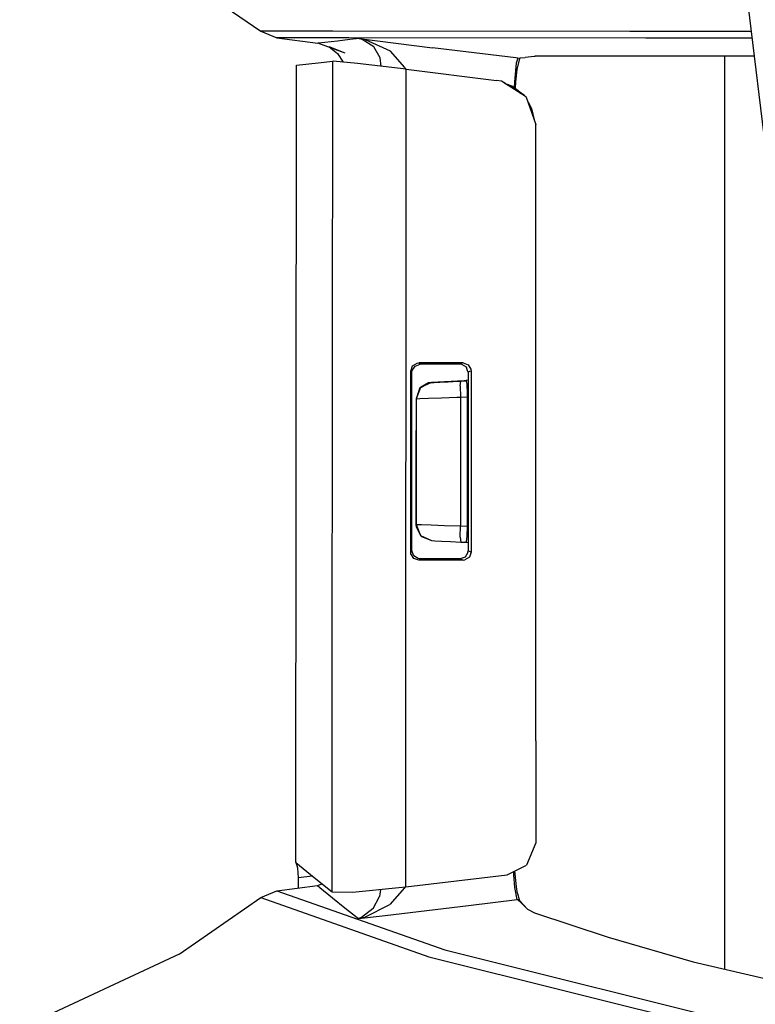
# Model space of a CAD drawing. Units: millimetres. Extents: x 967 to 8825, y -1704 to 1948.
# Drawn here: x 1022 to 1067, y -78 to -17 of the extents above; entities that cross this region are included whole.
import ezdxf

# ---------------------------------------------------------------- set-up
doc = ezdxf.new("R2010")
doc.units = ezdxf.units.MM
doc.layers.add('TFR-TRI', color=7, linetype='CONTINUOUS', true_color=0xffffff)

msp = doc.modelspace()

# ---------------------------------------------------------------- linework, layer by layer
at = {"layer": 'TFR-TRI', "color": 18, "linetype": 'CONTINUOUS'}
for p, q in [((1031.633728, -14.112305), (1036.810852, -17.659668)), ((1066.937561, -15.984375), (1068.494568, -28.866455)), ((1036.810852, -17.659668), (1037.798401, -18.077148)), ((1041.264099, -17.662354), (1036.810852, -17.659668)), ((1041.264099, -17.662354), (1036.810852, -17.659668)), ((1042.251648, -18.079834), (1037.798401, -18.077148)), ((1042.251648, -18.079834), (1037.798401, -18.077148)), ((1037.798401, -18.077148), (1040.341492, -18.398926)), ((1041.547546, -18.269043), (1040.777527, -18.352051)), ((1041.547546, -18.269043), (1040.777527, -18.352051)), ((1059.638, -17.673584), (1041.264099, -17.662354)), ((1059.638, -17.673584), (1041.264099, -17.662354)), ((1042.317688, -18.185303), (1041.547546, -18.269043)), ((1042.317688, -18.185303), (1041.547546, -18.269043)), ((1060.624939, -18.091064), (1042.251648, -18.079834)), ((1060.624939, -18.091064), (1042.251648, -18.079834)), ((1042.893494, -18.12207), (1042.317688, -18.185303)), ((1042.893494, -18.12207), (1042.317688, -18.185303)), ((1042.893494, -18.12207), (1042.902893, -18.123779)), ((1042.893494, -18.12207), (1042.897888, -18.122803)), ((1042.893494, -18.12207), (1042.902893, -18.123779)), ((1042.893494, -18.12207), (1042.897888, -18.122803)), ((1042.893494, -18.12207), (1047.43988, -18.682861)), ((1042.893494, -18.12207), (1047.43988, -18.682861)), ((1043.079895, -18.166016), (1042.897888, -18.122803)), ((1043.079895, -18.166016), (1042.897888, -18.122803)), ((1043.285706, -18.19458), (1042.902893, -18.123779)), ((1043.285706, -18.19458), (1042.902893, -18.123779)), ((1043.807678, -18.635254), (1043.079895, -18.166016)), ((1043.807678, -18.635254), (1043.079895, -18.166016)), ((1044.842712, -18.90625), (1043.285706, -18.19458)), ((1044.842712, -18.90625), (1043.285706, -18.19458)), ((1067.142151, -17.677979), (1059.638, -17.673584)), ((1067.142151, -17.677979), (1059.638, -17.673584)), ((1067.192566, -18.094971), (1060.624939, -18.091064)), ((1067.192566, -18.094971), (1060.624939, -18.091064)), ((1040.777527, -18.352051), (1040.341492, -18.398926)), ((1040.777527, -18.352051), (1040.341492, -18.398926)), ((1042.026306, -19.013184), (1040.341492, -18.398926)), ((1041.03595, -18.624512), (1041.558289, -19.03833)), ((1042.026306, -19.013184), (1041.03595, -18.624512)), ((1044.201111, -19.318848), (1043.807678, -18.635254)), ((1044.201111, -19.318848), (1043.807678, -18.635254)), ((1052.595398, -19.318604), (1047.43988, -18.682861)), ((1052.595398, -19.318604), (1047.43988, -18.682861)), ((1041.558289, -19.03833), (1041.899475, -19.578125)), ((1044.265808, -19.838379), (1044.201111, -19.318848)), ((1044.265808, -19.838379), (1044.201111, -19.318848)), ((1045.72821, -19.906982), (1044.842712, -18.90625)), ((1045.72821, -19.906982), (1044.842712, -18.90625)), ((1052.715515, -19.33374), (1052.595398, -19.318604)), ((1052.715515, -19.33374), (1052.595398, -19.318604)), ((1052.715515, -19.33374), (1052.611633, -19.643311)), ((1052.715515, -19.33374), (1052.611633, -19.643311)), ((1052.807434, -19.344971), (1052.646301, -20.024414)), ((1052.715515, -19.33374), (1052.86322, -19.317383)), ((1052.715515, -19.33374), (1052.86322, -19.317383)), ((1052.807434, -19.344971), (1052.715515, -19.33374)), ((1052.807434, -19.344971), (1052.715515, -19.33374)), ((1052.862, -19.321777), (1052.807434, -19.344971)), ((1052.862, -19.321777), (1052.862366, -19.319336)), ((1052.862366, -19.319336), (1052.86322, -19.317383)), ((1052.86322, -19.317383), (1053.162781, -19.284424)), ((1053.724915, -19.222412), (1053.162781, -19.284424)), ((1053.73468, -19.221191), (1053.724915, -19.222412)), ((1053.759827, -19.218506), (1053.73468, -19.221191)), ((1053.759827, -19.218506), (1053.789856, -19.215088)), ((1063.50824, -19.21167), (1053.789856, -19.215088)), ((1066.214172, -19.213623), (1063.50824, -19.21167)), ((1065.486389, -19.213135), (1065.486389, -75.669678)), ((1065.486389, -19.213135), (1065.486389, -75.669678)), ((1067.328064, -19.214355), (1066.214172, -19.213623)), ((1038.981873, -69.04541), (1039.016907, -19.762695)), ((1038.987732, -69.044678), (1039.016907, -19.762695)), ((1038.987732, -69.044678), (1039.016907, -19.762695)), ((1039.016907, -19.762695), (1040.353088, -19.618652)), ((1040.353088, -19.618652), (1041.257507, -19.520508)), ((1041.230774, -58.444092), (1041.257507, -19.520508)), ((1041.230774, -58.444092), (1041.257507, -19.520508)), ((1041.2901, -19.519775), (1041.257507, -19.520508)), ((1042.78363, -19.663086), (1041.2901, -19.519775)), ((1045.812317, -20.020752), (1042.78363, -19.663086)), ((1045.72821, -19.906982), (1045.755676, -20.01416)), ((1045.72821, -19.906982), (1045.755676, -20.01416)), ((1045.798645, -39.302246), (1045.812317, -20.020752)), ((1045.798645, -39.302246), (1045.812317, -20.020752)), ((1045.812317, -20.020752), (1051.399963, -20.709961)), ((1052.611633, -19.643311), (1052.50238, -20.785889)), ((1052.611633, -19.643311), (1052.50238, -20.785889)), ((1052.646301, -20.024414), (1052.565979, -20.794434)), ((1051.695862, -20.762695), (1051.399963, -20.709961)), ((1051.884583, -20.88208), (1051.695862, -20.762695)), ((1051.899475, -20.887451), (1051.695862, -20.762695)), ((1051.884583, -20.88208), (1051.695862, -20.762695)), ((1051.884583, -20.88208), (1052.384338, -21.053711)), ((1053.113953, -21.659912), (1051.888855, -20.884766)), ((1053.113953, -21.659912), (1051.888855, -20.884766)), ((1053.099182, -21.621094), (1051.903992, -20.890137)), ((1052.384338, -21.053711), (1053.099182, -21.621094)), ((1052.50238, -20.785889), (1052.485901, -21.134277)), ((1052.50238, -20.785889), (1052.485901, -21.134277)), ((1052.565979, -20.794434), (1052.54071, -21.178223)), ((1052.812073, -21.46875), (1053.099182, -21.621094)), ((1053.099182, -21.621094), (1053.113953, -21.659912)), ((1053.099182, -21.621094), (1053.231018, -21.734375)), ((1053.099182, -21.621094), (1053.124939, -21.666992)), ((1053.231018, -21.734375), (1053.124939, -21.666992)), ((1053.231018, -21.734375), (1053.124939, -21.666992)), ((1053.231018, -21.734375), (1053.825867, -23.436523)), ((1053.344421, -22.058594), (1053.564514, -22.451416)), ((1053.564514, -22.451416), (1053.727478, -23.155273)), ((1053.818909, -61.555908), (1053.825867, -23.436523)), ((1046.19281, -38.371338), (1046.473328, -38.195312)), ((1046.19281, -38.371338), (1046.473328, -38.195312)), ((1046.349792, -38.371582), (1046.66217, -38.261475)), ((1046.473328, -38.195312), (1046.583557, -38.182861)), ((1046.473328, -38.195312), (1046.583557, -38.182861)), ((1046.993835, -38.182861), (1046.583557, -38.182861)), ((1046.62384, -38.223145), (1046.583557, -38.182861)), ((1046.993835, -38.182861), (1046.583557, -38.182861)), ((1046.62384, -38.223145), (1046.583557, -38.182861)), ((1046.66217, -38.261475), (1046.62384, -38.223145)), ((1046.66217, -38.261475), (1046.62384, -38.223145)), ((1048.019348, -38.261475), (1046.66217, -38.261475)), ((1049.321106, -38.182861), (1046.993835, -38.182861)), ((1049.321106, -38.182861), (1046.993835, -38.182861)), ((1049.135315, -38.261475), (1048.019348, -38.261475)), ((1049.232849, -38.220459), (1049.135315, -38.261475)), ((1049.232849, -38.220459), (1049.135315, -38.261475)), ((1049.250671, -38.275146), (1049.135315, -38.261475)), ((1049.321106, -38.182861), (1049.232849, -38.220459)), ((1049.321106, -38.182861), (1049.232849, -38.220459)), ((1049.52887, -38.451172), (1049.250671, -38.275146)), ((1049.321106, -38.182861), (1049.637634, -38.294189)), ((1049.321106, -38.182861), (1049.637634, -38.294189)), ((1049.637634, -38.294189), (1049.811584, -38.57666)), ((1049.637634, -38.294189), (1049.811584, -38.57666)), ((1046.083801, -38.684082), (1046.19281, -38.371338)), ((1046.083801, -38.684082), (1046.19281, -38.371338)), ((1046.083801, -39.278564), (1046.083801, -38.684082)), ((1046.122498, -38.7229), (1046.083801, -38.684082)), ((1046.083801, -39.278564), (1046.083801, -38.684082)), ((1046.122498, -38.7229), (1046.083801, -38.684082)), ((1046.162415, -38.762695), (1046.122498, -38.7229)), ((1046.162415, -38.762695), (1046.122498, -38.7229)), ((1046.162415, -38.762695), (1046.174255, -38.65332)), ((1046.162415, -39.264648), (1046.162415, -38.762695)), ((1046.174255, -38.65332), (1046.349792, -38.371582)), ((1049.602112, -38.660889), (1049.52887, -38.451172)), ((1049.63678, -38.76001), (1049.602112, -38.660889)), ((1049.63678, -38.76001), (1049.634949, -49.802246)), ((1049.730652, -38.720459), (1049.63678, -38.76001)), ((1049.730652, -38.720459), (1049.63678, -38.76001)), ((1049.822815, -38.681396), (1049.730652, -38.720459)), ((1049.822815, -38.681396), (1049.730652, -38.720459)), ((1049.811584, -38.57666), (1049.822815, -38.681396)), ((1049.811584, -38.57666), (1049.822815, -38.681396)), ((1049.822815, -38.681396), (1049.820984, -49.881348)), ((1049.822815, -38.681396), (1049.820984, -49.881348)), ((1045.791931, -49.260254), (1045.798645, -39.302979)), ((1045.791931, -49.260254), (1045.798645, -39.302979)), ((1046.083923, -49.878418), (1046.083801, -39.278564)), ((1046.083923, -49.878418), (1046.083801, -39.278564)), ((1046.162659, -49.799561), (1046.162415, -39.264648)), ((1047.368347, -39.396484), (1046.696472, -39.706787)), ((1047.368347, -39.396484), (1046.696472, -39.706787)), ((1047.187805, -39.421875), (1046.696472, -39.706787)), ((1047.366272, -39.396729), (1047.187805, -39.421875)), ((1047.366272, -39.396729), (1047.187805, -39.421875)), ((1049.400452, -39.289551), (1047.366272, -39.396729)), ((1049.400452, -39.289551), (1047.366272, -39.396729)), ((1047.366272, -39.396729), (1047.368347, -39.396484)), ((1047.366272, -39.396729), (1047.368347, -39.396484)), ((1047.368347, -39.396484), (1047.543884, -39.387451)), ((1047.368347, -39.396484), (1047.521057, -39.388672)), ((1047.521057, -39.388672), (1047.881165, -39.369629)), ((1049.40094, -39.290283), (1047.881165, -39.369629)), ((1047.881165, -39.369629), (1048.408264, -39.342041)), ((1047.881165, -39.369629), (1048.408264, -39.342041)), ((1048.408264, -39.342041), (1049.04364, -39.308838)), ((1048.408264, -39.342041), (1049.04364, -39.308838)), ((1048.616882, -39.331299), (1049.400452, -39.290283)), ((1049.04364, -39.308838), (1049.190369, -39.301025)), ((1049.04364, -39.308838), (1049.190369, -39.301025)), ((1049.143982, -39.595703), (1049.190369, -39.301025)), ((1049.143982, -39.595703), (1049.190369, -39.301025)), ((1049.190369, -39.301025), (1049.507996, -39.284424)), ((1049.190369, -39.301025), (1049.507996, -39.284424)), ((1049.63678, -39.247559), (1049.400452, -39.289551)), ((1049.63678, -39.248047), (1049.400452, -39.289551)), ((1049.400452, -39.289551), (1049.400452, -39.290283)), ((1049.400452, -39.289551), (1049.40094, -39.290283)), ((1049.40094, -39.290283), (1049.507996, -39.284424)), ((1049.507996, -39.284424), (1049.546692, -39.50415)), ((1049.546692, -39.50415), (1049.568176, -40.064941)), ((1046.628357, -39.775879), (1046.411682, -40.395508)), ((1046.628357, -39.775879), (1046.411682, -40.395508)), ((1046.696472, -39.706787), (1046.422546, -40.395264)), ((1046.696472, -39.706787), (1046.422546, -40.395264)), ((1046.628357, -39.775879), (1046.696472, -39.706787)), ((1046.682556, -39.741699), (1046.628357, -39.775879)), ((1046.848816, -39.63623), (1046.740662, -39.704834)), ((1049.143982, -39.595703), (1049.155334, -40.300537)), ((1049.143982, -39.595703), (1049.155334, -40.300537)), ((1049.568176, -40.064941), (1049.569641, -40.278809)), ((1046.411682, -40.395508), (1046.410828, -44.281006)), ((1046.411682, -40.395508), (1046.410828, -44.281006)), ((1046.422546, -40.395264), (1046.411682, -40.395508)), ((1046.422546, -40.395264), (1046.411682, -40.395508)), ((1046.422546, -40.395264), (1046.422302, -41.278809)), ((1046.422546, -40.395264), (1046.422302, -41.278809)), ((1046.422546, -40.395264), (1046.651917, -40.387451)), ((1046.422546, -40.395264), (1046.651917, -40.387451)), ((1046.651917, -40.387451), (1047.191833, -40.368896)), ((1046.651917, -40.387451), (1047.191833, -40.368896)), ((1047.191833, -40.368896), (1047.982727, -40.341309)), ((1047.191833, -40.368896), (1047.982727, -40.341309)), ((1047.982727, -40.341309), (1048.93573, -40.30835)), ((1047.982727, -40.341309), (1048.93573, -40.30835)), ((1048.93573, -40.30835), (1049.155334, -40.300537)), ((1048.93573, -40.30835), (1049.155334, -40.300537)), ((1049.155334, -40.300537), (1049.569641, -40.278809)), ((1049.155334, -40.300537), (1049.569641, -40.278809)), ((1049.155334, -40.300537), (1049.155334, -41.281494)), ((1049.155334, -40.300537), (1049.155334, -41.281494)), ((1049.569641, -40.278809), (1049.569031, -44.281494)), ((1046.422302, -41.278809), (1046.421692, -44.279053)), ((1046.422302, -41.278809), (1046.421692, -44.279053)), ((1049.155334, -41.281494), (1049.15448, -44.281738)), ((1049.155334, -41.281494), (1049.15448, -44.281738)), ((1046.410828, -44.281006), (1046.410095, -48.166504)), ((1046.410828, -44.281006), (1046.410095, -48.166504)), ((1046.421692, -44.279053), (1046.421326, -47.279297)), ((1046.421692, -44.279053), (1046.421326, -47.279297)), ((1049.15448, -44.281738), (1049.154114, -47.281982)), ((1049.15448, -44.281738), (1049.154114, -47.281982)), ((1049.569031, -44.281494), (1049.568176, -48.2854)), ((1046.421326, -47.279297), (1046.421082, -48.167236)), ((1046.421326, -47.279297), (1046.421082, -48.167236)), ((1049.154114, -47.281982), (1049.15387, -48.263672)), ((1049.154114, -47.281982), (1049.15387, -48.263672)), ((1046.410095, -48.166504), (1046.421082, -48.167236)), ((1046.410095, -48.166504), (1046.421082, -48.167236)), ((1046.410095, -48.166504), (1046.422668, -48.324951)), ((1046.410095, -48.166504), (1046.422668, -48.324951)), ((1046.421082, -48.167236), (1046.441833, -48.167969)), ((1046.421082, -48.167236), (1046.695007, -48.855469)), ((1046.421082, -48.167236), (1046.441833, -48.167969)), ((1046.421082, -48.167236), (1046.695007, -48.855469)), ((1046.422668, -48.324951), (1046.695007, -48.855469)), ((1046.422668, -48.324951), (1046.713806, -48.856201)), ((1046.441833, -48.167969), (1046.741272, -48.178467)), ((1046.441833, -48.167969), (1046.741272, -48.178467)), ((1046.741272, -48.178467), (1047.342834, -48.199707)), ((1046.741272, -48.178467), (1047.342834, -48.199707)), ((1047.342834, -48.199707), (1048.178772, -48.229248)), ((1047.342834, -48.199707), (1048.178772, -48.229248)), ((1048.178772, -48.229248), (1049.15387, -48.263672)), ((1048.178772, -48.229248), (1049.15387, -48.263672)), ((1049.142639, -48.967529), (1049.15387, -48.263672)), ((1049.142639, -48.967529), (1049.15387, -48.263672)), ((1049.15387, -48.263672), (1049.568176, -48.2854)), ((1049.15387, -48.263672), (1049.568176, -48.2854)), ((1049.568176, -48.2854), (1049.554871, -48.902832)), ((1045.785461, -58.452148), (1045.791931, -49.260254)), ((1045.785461, -58.452148), (1045.791931, -49.260254)), ((1046.695007, -48.855469), (1047.36676, -49.166016)), ((1046.695007, -48.855469), (1047.36676, -49.166016)), ((1046.695007, -48.855469), (1046.742981, -48.909668)), ((1046.719543, -48.866699), (1046.742981, -48.909668)), ((1046.742981, -48.909668), (1047.364685, -49.165527)), ((1046.742981, -48.909668), (1047.364685, -49.165527)), ((1047.370544, -49.166016), (1047.364685, -49.165527)), ((1047.36676, -49.166016), (1047.364685, -49.165527)), ((1047.36676, -49.166016), (1047.364685, -49.165527)), ((1047.370544, -49.166016), (1047.364685, -49.165527)), ((1047.36676, -49.166016), (1047.380798, -49.166748)), ((1047.36676, -49.166016), (1047.380798, -49.166748)), ((1047.380798, -49.166748), (1047.580383, -49.177246)), ((1047.580383, -49.177246), (1047.981262, -49.198242)), ((1047.981262, -49.198242), (1048.538513, -49.227295)), ((1047.981262, -49.198242), (1048.538513, -49.227295)), ((1048.538513, -49.227295), (1049.18866, -49.26123)), ((1049.142639, -48.967529), (1049.18866, -49.26123)), ((1049.142639, -48.967529), (1049.18866, -49.26123)), ((1049.18866, -49.26123), (1049.506165, -49.278076)), ((1049.635071, -49.313965), (1049.399475, -49.272461)), ((1049.635071, -49.313721), (1049.399475, -49.272461)), ((1049.520569, -49.251953), (1049.506165, -49.278076)), ((1049.554871, -48.902832), (1049.520569, -49.251953)), ((1046.123108, -49.8396), (1046.083923, -49.878418)), ((1046.123108, -49.8396), (1046.083923, -49.878418)), ((1046.096008, -49.987549), (1046.083923, -49.878418)), ((1046.096008, -49.987549), (1046.083923, -49.878418)), ((1046.162659, -49.799561), (1046.123108, -49.8396)), ((1046.162659, -49.799561), (1046.123108, -49.8396)), ((1046.271912, -50.112061), (1046.162659, -49.799561)), ((1049.62384, -49.906738), (1049.449402, -50.189209)), ((1049.62384, -49.906738), (1049.634949, -49.802246)), ((1049.728699, -49.842285), (1049.634949, -49.802246)), ((1049.728699, -49.842285), (1049.634949, -49.802246)), ((1049.820984, -49.881348), (1049.712585, -50.19043)), ((1049.820984, -49.881348), (1049.712585, -50.19043)), ((1049.820984, -49.881348), (1049.728699, -49.842285)), ((1049.820984, -49.881348), (1049.728699, -49.842285)), ((1046.271301, -50.269287), (1046.096008, -49.987549)), ((1046.271301, -50.269287), (1046.096008, -49.987549)), ((1046.583679, -50.379395), (1046.271301, -50.269287)), ((1046.583679, -50.379395), (1046.271301, -50.269287)), ((1046.551941, -50.28833), (1046.271912, -50.112061)), ((1046.662415, -50.300781), (1046.551941, -50.28833)), ((1046.624084, -50.339111), (1046.583679, -50.379395)), ((1046.624084, -50.339111), (1046.583679, -50.379395)), ((1048.511536, -50.379395), (1046.583679, -50.379395)), ((1048.511536, -50.379395), (1046.583679, -50.379395)), ((1046.662415, -50.300781), (1046.624084, -50.339111)), ((1046.662415, -50.300781), (1046.624084, -50.339111)), ((1048.017883, -50.300781), (1046.662415, -50.300781)), ((1049.13324, -50.300781), (1048.017883, -50.300781)), ((1049.319031, -50.379395), (1048.511536, -50.379395)), ((1049.319031, -50.379395), (1048.511536, -50.379395)), ((1049.449402, -50.189209), (1049.13324, -50.300781)), ((1049.230652, -50.341797), (1049.13324, -50.300781)), ((1049.230652, -50.341797), (1049.13324, -50.300781)), ((1049.319031, -50.379395), (1049.230652, -50.341797)), ((1049.319031, -50.379395), (1049.230652, -50.341797)), ((1049.319031, -50.379395), (1049.434509, -50.366211)), ((1049.319031, -50.379395), (1049.434509, -50.366211)), ((1049.712585, -50.19043), (1049.434509, -50.366211)), ((1049.712585, -50.19043), (1049.434509, -50.366211)), ((1041.226135, -70.895996), (1041.230774, -58.444092)), ((1041.226135, -70.895996), (1041.230774, -58.444092)), ((1045.780823, -70.588623), (1045.785461, -58.452148)), ((1045.780823, -70.588623), (1045.785461, -58.452148)), ((1053.818909, -61.555908), (1053.81781, -67.862793)), ((1053.81781, -67.862793), (1053.254211, -69.247803)), ((1038.988464, -69.044678), (1038.981873, -69.04541)), ((1039.006531, -69.079102), (1038.981873, -69.04541)), ((1038.981873, -69.04541), (1038.987732, -69.073975)), ((1038.987732, -69.073975), (1038.987732, -69.053467)), ((1038.987732, -69.073975), (1038.987732, -69.053467)), ((1038.987732, -69.073975), (1040.108582, -70)), ((1039.092957, -69.430176), (1039.006531, -69.079102)), ((1052.058167, -69.835938), (1053.254211, -69.247803)), ((1039.140808, -70.013916), (1039.092957, -69.430176)), ((1039.140808, -70.013916), (1039.989197, -69.901123)), ((1039.140808, -70.013916), (1039.989197, -69.901123)), ((1039.141174, -70.6604), (1039.140808, -70.013916)), ((1040.108582, -70), (1041.226135, -70.895996)), ((1045.780823, -70.588623), (1052.058167, -69.835938)), ((1052.467102, -69.849854), (1052.45929, -69.638672)), ((1052.467102, -69.849854), (1052.45929, -69.638672)), ((1052.525574, -70.625), (1052.467102, -69.849854)), ((1052.525574, -70.625), (1052.467102, -69.849854)), ((1052.618225, -70.595703), (1052.522888, -69.607422)), ((1037.80304, -70.837891), (1040.322693, -70.503418)), ((1040.322693, -70.503418), (1040.601501, -70.395264)), ((1040.322693, -70.503418), (1040.467224, -70.624268)), ((1040.322693, -70.503418), (1040.467224, -70.624268)), ((1040.467224, -70.624268), (1041.237, -71.259277)), ((1040.467224, -70.624268), (1041.237, -71.259277)), ((1042.490906, -70.907715), (1045.359192, -70.638184)), ((1045.692932, -70.641846), (1044.802307, -71.689697)), ((1045.692932, -70.641846), (1044.802307, -71.689697)), ((1045.359192, -70.638184), (1045.780823, -70.588623)), ((1045.704163, -70.597656), (1045.692932, -70.641846)), ((1045.704163, -70.597656), (1045.692932, -70.641846)), ((1052.672913, -71.375488), (1052.525574, -70.625)), ((1052.672913, -71.375488), (1052.525574, -70.625)), ((1052.681946, -70.999512), (1052.618225, -70.595703)), ((1031.758606, -74.750732), (1036.823059, -71.253662)), ((1036.823059, -71.253662), (1037.80304, -70.837891)), ((1036.823059, -71.253662), (1047.203796, -74.908203)), ((1036.823059, -71.253662), (1047.203796, -74.908203)), ((1037.80304, -70.837891), (1048.185608, -74.490723)), ((1037.80304, -70.837891), (1048.185608, -74.490723)), ((1041.226135, -70.895996), (1042.490906, -70.907715)), ((1043.766296, -71.92627), (1044.161194, -71.175781)), ((1043.766296, -71.92627), (1044.161194, -71.175781)), ((1044.212585, -70.746094), (1044.161194, -71.175781)), ((1044.212585, -70.746094), (1044.161194, -71.175781)), ((1052.681946, -70.999512), (1052.792664, -71.361084)), ((1041.237, -71.259277), (1042.006531, -71.881348)), ((1041.237, -71.259277), (1042.006531, -71.881348)), ((1043.237, -72.466797), (1044.802307, -71.689697)), ((1043.237, -72.466797), (1044.802307, -71.689697)), ((1044.509216, -72.354004), (1049.666931, -71.735596)), ((1044.509216, -72.354004), (1049.666931, -71.735596)), ((1049.666931, -71.735596), (1052.672913, -71.375488)), ((1049.666931, -71.735596), (1052.672913, -71.375488)), ((1052.672913, -71.375488), (1052.732727, -71.368164)), ((1052.672913, -71.375488), (1052.732727, -71.368164)), ((1052.851746, -71.514648), (1052.672913, -71.375488)), ((1052.851746, -71.514648), (1052.672913, -71.375488)), ((1052.732727, -71.368164), (1052.792664, -71.361084)), ((1052.732727, -71.368164), (1052.792664, -71.361084)), ((1052.862976, -71.481201), (1052.792664, -71.361084)), ((1053.300354, -71.975098), (1052.851746, -71.514648)), ((1053.300354, -71.975098), (1052.851746, -71.514648)), ((1053.300354, -71.975098), (1052.862976, -71.481201)), ((1042.006531, -71.881348), (1042.776428, -72.490479)), ((1042.006531, -71.881348), (1042.776428, -72.490479)), ((1042.855042, -72.55249), (1044.509216, -72.354004)), ((1042.855042, -72.55249), (1044.509216, -72.354004)), ((1042.864807, -72.550537), (1043.237, -72.466797)), ((1042.864807, -72.550537), (1043.237, -72.466797)), ((1043.766296, -71.92627), (1043.036438, -72.488525)), ((1043.766296, -71.92627), (1043.036438, -72.488525)), ((1053.300354, -71.975098), (1053.738953, -72.204834)), ((1053.738953, -72.204834), (1058.290344, -73.698242)), ((1042.776428, -72.490479), (1042.855042, -72.55249)), ((1042.776428, -72.490479), (1042.855042, -72.55249)), ((1042.855042, -72.55249), (1042.864807, -72.550537)), ((1042.855042, -72.55249), (1042.864807, -72.550537)), ((1042.859924, -72.551025), (1042.855042, -72.55249)), ((1042.859924, -72.551025), (1042.855042, -72.55249)), ((1043.036438, -72.488525), (1042.859924, -72.551025)), ((1043.036438, -72.488525), (1042.859924, -72.551025)), ((1058.290344, -73.698242), (1063.562195, -75.220947)), ((1031.758606, -74.750732), (1021.898254, -79.347168)), ((1047.203796, -74.908203), (1066.202332, -79.644043)), ((1047.203796, -74.908203), (1066.202332, -79.644043)), ((1048.185608, -74.490723), (1067.185364, -79.22583)), ((1048.185608, -74.490723), (1067.185364, -79.22583)), ((1063.562195, -75.220947), (1074.467834, -77.76416))]:
    msp.add_line(p, q, dxfattribs=at)

doc.saveas('drawing.dxf')
